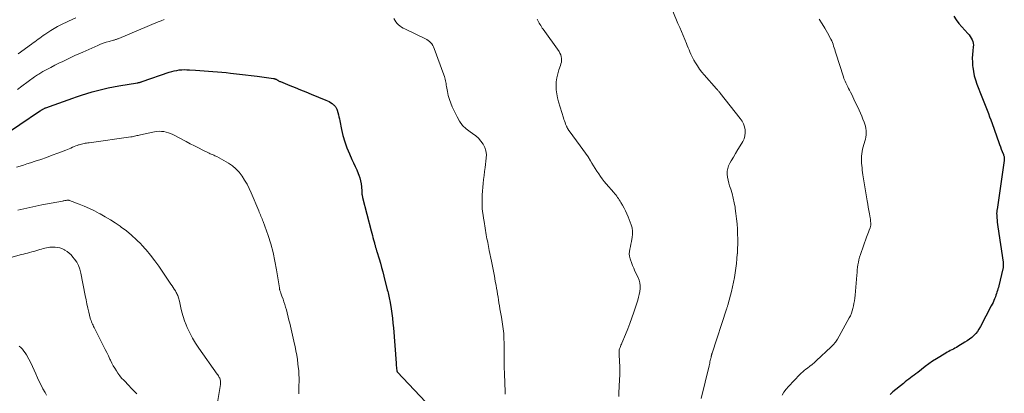
# Model space of a CAD drawing. Units: feet. Extents: x 2030000 to 2035021, y 555000 to 560000.
# Drawn here: x 2031528 to 2031825, y 556883 to 556996 of the extents above; entities that cross this region are included whole.
import ezdxf

# ---------------------------------------------------------------- set-up
doc = ezdxf.new("R2010")
doc.units = ezdxf.units.FT
doc.header["$LTSCALE"] = 100
doc.header["$MEASUREMENT"] = 0
doc.layers.add('CONTOUR INDEX', color=32, linetype='Continuous', lineweight=25)
doc.layers.add('CONTOUR INTERMEDIATE', color=40, linetype='Continuous', lineweight=15)

msp = doc.modelspace()

# ---------------------------------------------------------------- linework, layer by layer
at = {"layer": 'CONTOUR INDEX', "flags": 128}
for points, elevation in [([(2031809.89, 556997.03), (2031810.63, 556995.92), (2031811.45, 556994.86), (2031812.32, 556993.84), (2031814.15, 556991.84), (2031814.52, 556991.4), (2031814.87, 556990.94), (2031815.17, 556990.45), (2031815.45, 556989.95), (2031815.65, 556989.42), (2031815.79, 556988.88), (2031815.83, 556988.33), (2031815.81, 556987.76), (2031815.67, 556986.64), (2031815.56, 556985.5), (2031815.51, 556984.36), (2031815.53, 556983.22), (2031815.6, 556982.08), (2031815.64, 556981.71), (2031815.83, 556980.39), (2031816.09, 556979.09), (2031816.45, 556977.82), (2031816.88, 556976.56), (2031818.37, 556972.73), (2031818.76, 556971.73), (2031819.15, 556970.73), (2031819.55, 556969.73), (2031819.95, 556968.74), (2031820.34, 556967.74), (2031820.72, 556966.74), (2031821.1, 556965.74), (2031821.46, 556964.73), (2031823.48, 556958.98), (2031823.73, 556958.3), (2031823.98, 556957.63), (2031824.24, 556956.95), (2031824.51, 556956.28), (2031824.88, 556955.37), (2031824.96, 556955.16), (2031825.02, 556954.94), (2031825.08, 556954.71), (2031825.12, 556954.49), (2031825.14, 556954.26), (2031825.15, 556954.03), (2031825.15, 556953.8), (2031825.12, 556953.57), (2031822.96, 556938.72), (2031822.93, 556938.54), (2031822.91, 556938.35), (2031822.89, 556938.16), (2031822.87, 556937.98), (2031822.86, 556937.79), (2031822.85, 556937.6), (2031822.85, 556937.41), (2031822.86, 556937.23), (2031822.92, 556936.24), (2031822.96, 556935.56), (2031823.02, 556934.88), (2031823.1, 556934.21), (2031823.19, 556933.53), (2031824.77, 556922.87), (2031824.8, 556922.62), (2031824.83, 556922.36), (2031824.84, 556922.1), (2031824.85, 556921.84), (2031824.84, 556921.58), (2031824.81, 556921.32), (2031824.77, 556921.07), (2031824.72, 556920.81), (2031823.5, 556915.72), (2031823.37, 556915.25), (2031823.25, 556914.77), (2031823.1, 556914.3), (2031822.95, 556913.83), (2031822.79, 556913.36), (2031822.63, 556912.9), (2031822.46, 556912.43), (2031822.28, 556911.97), (2031822.21, 556911.81), (2031821.99, 556911.27), (2031821.75, 556910.74), (2031821.5, 556910.22), (2031821.24, 556909.7), (2031817.94, 556903.41), (2031817.52, 556902.68), (2031817.05, 556901.99), (2031816.52, 556901.35), (2031815.95, 556900.74), (2031815.32, 556900.17), (2031814.67, 556899.64), (2031813.99, 556899.15), (2031813.28, 556898.7), (2031811.15, 556897.42), (2031810.7, 556897.16), (2031810.25, 556896.91), (2031809.79, 556896.66), (2031809.33, 556896.42), (2031808.86, 556896.18), (2031808.41, 556895.94), (2031807.95, 556895.68), (2031807.51, 556895.42), (2031804.72, 556893.74), (2031803.54, 556893), (2031802.38, 556892.22), (2031801.25, 556891.39), (2031800.15, 556890.53), (2031799.03, 556889.62), (2031798.5, 556889.19), (2031797.97, 556888.77), (2031797.42, 556888.36), (2031796.87, 556887.96), (2031796.32, 556887.56), (2031795.78, 556887.14), (2031795.24, 556886.72), (2031794.71, 556886.29), (2031791.58, 556883.7), (2031790.69, 556882.91)], 780), ([(2031522.41, 556960.36), (2031534.27, 556968.39), (2031534.39, 556968.47), (2031534.52, 556968.55), (2031534.64, 556968.63), (2031534.76, 556968.72), (2031534.91, 556968.82), (2031534.95, 556968.85), (2031535, 556968.88), (2031535.04, 556968.91), (2031535.09, 556968.94), (2031535.13, 556968.97), (2031535.18, 556968.99), (2031535.22, 556969.02), (2031535.27, 556969.04), (2031535.49, 556969.15), (2031535.66, 556969.23), (2031535.82, 556969.3), (2031535.98, 556969.37), (2031536.15, 556969.43), (2031538.64, 556970.34), (2031540.06, 556970.86), (2031541.48, 556971.36), (2031542.9, 556971.86), (2031544.32, 556972.36), (2031545.36, 556972.71), (2031546.94, 556973.24), (2031548.52, 556973.74), (2031550.11, 556974.21), (2031551.71, 556974.65), (2031553.32, 556975.06), (2031554.93, 556975.43), (2031556.56, 556975.76), (2031558.19, 556976.05), (2031563.77, 556976.97), (2031563.84, 556976.98), (2031563.92, 556976.99), (2031564, 556977), (2031564.08, 556977.01), (2031564.16, 556977.02), (2031564.24, 556977.04), (2031564.32, 556977.06), (2031564.39, 556977.07), (2031564.54, 556977.11), (2031564.69, 556977.16), (2031564.84, 556977.2), (2031564.99, 556977.25), (2031565.14, 556977.3), (2031573.37, 556980.14), (2031574.11, 556980.37), (2031574.85, 556980.56), (2031575.61, 556980.71), (2031576.37, 556980.82), (2031577.14, 556980.88), (2031577.91, 556980.92), (2031578.68, 556980.91), (2031579.45, 556980.88), (2031581.27, 556980.76), (2031582.58, 556980.67), (2031583.89, 556980.58), (2031585.19, 556980.48), (2031586.5, 556980.38), (2031586.54, 556980.38), (2031587.87, 556980.27), (2031589.19, 556980.15), (2031590.52, 556980.02), (2031591.84, 556979.88), (2031592.75, 556979.78), (2031594.52, 556979.57), (2031596.3, 556979.36), (2031598.07, 556979.14), (2031599.85, 556978.91), (2031604.8, 556978.25), (2031604.96, 556978.22), (2031605.11, 556978.19), (2031605.27, 556978.14), (2031605.42, 556978.08), (2031605.57, 556978.01), (2031605.71, 556977.94), (2031605.86, 556977.86), (2031606, 556977.78), (2031606.11, 556977.71), (2031606.3, 556977.59), (2031606.51, 556977.48), (2031606.71, 556977.39), (2031606.92, 556977.3), (2031609.72, 556976.18), (2031611.34, 556975.53), (2031612.95, 556974.88), (2031614.56, 556974.23), (2031616.16, 556973.57), (2031620.59, 556971.76), (2031621.08, 556971.53), (2031621.55, 556971.28), (2031622, 556970.99), (2031622.44, 556970.68), (2031622.91, 556970.32), (2031623.1, 556970.16), (2031623.27, 556969.99), (2031623.42, 556969.81), (2031623.56, 556969.61), (2031623.68, 556969.4), (2031623.79, 556969.19), (2031623.88, 556968.97), (2031623.96, 556968.74), (2031624.18, 556967.97), (2031624.36, 556967.34), (2031624.52, 556966.72), (2031624.66, 556966.09), (2031624.79, 556965.46), (2031625.29, 556962.91), (2031625.73, 556961.03), (2031626.26, 556959.17), (2031626.91, 556957.36), (2031627.66, 556955.58), (2031628.45, 556953.85), (2031628.94, 556952.79), (2031629.41, 556951.73), (2031629.87, 556950.66), (2031630.32, 556949.58), (2031630.52, 556949.1), (2031630.83, 556948.25), (2031631.07, 556947.39), (2031631.22, 556946.51), (2031631.32, 556945.62), (2031631.39, 556944.29), (2031631.41, 556944.05), (2031631.43, 556943.81), (2031631.44, 556943.57), (2031631.47, 556943.33), (2031631.49, 556943.09), (2031631.53, 556942.86), (2031631.58, 556942.62), (2031631.63, 556942.39), (2031634.23, 556932.32), (2031634.41, 556931.63), (2031634.6, 556930.94), (2031634.78, 556930.26), (2031634.97, 556929.57), (2031635.23, 556928.64), (2031635.29, 556928.42), (2031635.35, 556928.2), (2031635.41, 556927.98), (2031635.46, 556927.76), (2031635.47, 556927.73), (2031635.53, 556927.53), (2031635.58, 556927.32), (2031635.64, 556927.12), (2031635.7, 556926.92), (2031635.76, 556926.72), (2031635.82, 556926.52), (2031635.88, 556926.32), (2031635.94, 556926.12), (2031636.62, 556923.9), (2031637.02, 556922.59), (2031637.39, 556921.27), (2031637.75, 556919.95), (2031638.09, 556918.62), (2031639.1, 556914.51), (2031639.22, 556914.03), (2031639.33, 556913.56), (2031639.44, 556913.08), (2031639.55, 556912.6), (2031639.66, 556912.12), (2031639.76, 556911.63), (2031639.85, 556911.15), (2031639.93, 556910.67), (2031640.24, 556908.78), (2031640.46, 556907.35), (2031640.65, 556905.92), (2031640.8, 556904.48), (2031640.93, 556903.04), (2031641.73, 556892.37), (2031641.76, 556891.98), (2031641.8, 556891.59), (2031641.83, 556891.2), (2031641.87, 556890.82), (2031641.93, 556890.17), (2031641.94, 556890.11), (2031641.96, 556890.04), (2031641.98, 556889.98), (2031642.01, 556889.92), (2031642.04, 556889.86), (2031642.08, 556889.81), (2031642.12, 556889.76), (2031642.16, 556889.71), (2031650.58, 556880.75)], 800)]:
    msp.add_lwpolyline(points, dxfattribs=dict(at, elevation=elevation))
at = {"layer": 'CONTOUR INTERMEDIATE', "flags": 128}
for points, elevation in [([(2031527.78, 556985.71), (2031531.83, 556988.62), (2031532.33, 556988.98), (2031532.83, 556989.35), (2031533.33, 556989.72), (2031533.83, 556990.09), (2031534.32, 556990.46), (2031534.82, 556990.82), (2031535.33, 556991.18), (2031535.84, 556991.53), (2031536.7, 556992.12), (2031537.65, 556992.75), (2031538.62, 556993.34), (2031539.62, 556993.89), (2031540.63, 556994.41), (2031542.97, 556995.55), (2031545.18, 556996.58)], 792), ([(2031725.16, 556998.55), (2031726.76, 556994.83), (2031727.28, 556993.62), (2031727.8, 556992.41), (2031728.31, 556991.19), (2031728.82, 556989.97), (2031729.3, 556988.8), (2031729.56, 556988.17), (2031729.83, 556987.54), (2031730.09, 556986.9), (2031730.35, 556986.27), (2031730.62, 556985.64), (2031730.91, 556985.02), (2031731.22, 556984.41), (2031731.55, 556983.81), (2031732.01, 556983.01), (2031732.6, 556982.04), (2031733.24, 556981.09), (2031733.93, 556980.19), (2031734.66, 556979.31), (2031738.39, 556975.11), (2031738.53, 556974.95), (2031738.67, 556974.79), (2031738.82, 556974.64), (2031738.96, 556974.49), (2031739.11, 556974.34), (2031739.25, 556974.18), (2031739.38, 556974.02), (2031739.52, 556973.86), (2031745.53, 556966.2), (2031746.06, 556965.42), (2031746.49, 556964.59), (2031746.79, 556963.71), (2031747.01, 556962.8), (2031747.05, 556961.87), (2031746.96, 556960.96), (2031746.69, 556960.1), (2031746.3, 556959.26), (2031745.49, 556957.92), (2031744.81, 556956.8), (2031744.14, 556955.68), (2031743.47, 556954.56), (2031742.8, 556953.43), (2031742.4, 556952.75), (2031742.02, 556951.95), (2031741.75, 556951.12), (2031741.63, 556950.26), (2031741.62, 556949.38), (2031741.73, 556948.48), (2031741.88, 556947.58), (2031742.09, 556946.71), (2031742.34, 556945.84), (2031742.65, 556944.88), (2031743.06, 556943.53), (2031743.42, 556942.17), (2031743.72, 556940.8), (2031743.98, 556939.42), (2031744.03, 556939.09), (2031744.25, 556937.53), (2031744.44, 556935.97), (2031744.57, 556934.41), (2031744.66, 556932.84), (2031744.72, 556931.33), (2031744.76, 556929.85), (2031744.77, 556928.38), (2031744.73, 556926.9), (2031744.66, 556925.42), (2031744.65, 556925.34), (2031744.54, 556923.91), (2031744.41, 556922.48), (2031744.24, 556921.05), (2031744.04, 556919.63), (2031743.81, 556918.21), (2031743.54, 556916.8), (2031743.22, 556915.4), (2031742.88, 556914.01), (2031741.91, 556910.34), (2031741.85, 556910.14), (2031741.79, 556909.93), (2031741.73, 556909.73), (2031741.67, 556909.53), (2031741.6, 556909.33), (2031741.53, 556909.13), (2031741.47, 556908.93), (2031741.4, 556908.73), (2031737.04, 556895.46), (2031737, 556895.33), (2031736.96, 556895.19), (2031736.92, 556895.05), (2031736.89, 556894.91), (2031736.86, 556894.77), (2031736.83, 556894.64), (2031736.8, 556894.5), (2031736.77, 556894.36), (2031736.76, 556894.28), (2031736.73, 556894.11), (2031736.69, 556893.93), (2031736.65, 556893.76), (2031736.61, 556893.59), (2031736.5, 556893.15), (2031736.41, 556892.76), (2031736.31, 556892.37), (2031736.21, 556891.98), (2031736.12, 556891.59), (2031733.74, 556881.78)], 788), ([(2031527.59, 556974.96), (2031528.92, 556975.94), (2031532.75, 556978.74), (2031533.05, 556978.96), (2031533.36, 556979.18), (2031533.67, 556979.39), (2031533.98, 556979.6), (2031534.29, 556979.8), (2031534.61, 556979.99), (2031534.93, 556980.18), (2031535.26, 556980.36), (2031537.64, 556981.62), (2031538.83, 556982.24), (2031540.02, 556982.84), (2031541.22, 556983.43), (2031542.43, 556984.01), (2031543.64, 556984.58), (2031544.86, 556985.14), (2031546.08, 556985.69), (2031547.3, 556986.24), (2031551.78, 556988.21), (2031552.62, 556988.56), (2031553.47, 556988.88), (2031554.33, 556989.17), (2031555.2, 556989.43), (2031556.55, 556989.81), (2031556.75, 556989.86), (2031556.96, 556989.92), (2031557.16, 556989.98), (2031557.36, 556990.04), (2031557.57, 556990.1), (2031557.77, 556990.17), (2031557.97, 556990.24), (2031558.16, 556990.32), (2031570.02, 556995.32), (2031570.92, 556995.69), (2031571.82, 556996.04)], 796), ([(2031641.12, 556996.31), (2031641.39, 556995.8), (2031641.7, 556995.32), (2031642.06, 556994.88), (2031642.47, 556994.48), (2031642.91, 556994.11), (2031643.38, 556993.77), (2031643.87, 556993.47), (2031644.38, 556993.2), (2031650.58, 556990.26), (2031651.03, 556990.01), (2031651.45, 556989.73), (2031651.84, 556989.41), (2031652.21, 556989.05), (2031652.53, 556988.66), (2031652.82, 556988.24), (2031653.06, 556987.8), (2031653.26, 556987.33), (2031656.16, 556979.32), (2031656.31, 556978.89), (2031656.44, 556978.46), (2031656.55, 556978.03), (2031656.65, 556977.59), (2031656.74, 556977.15), (2031656.82, 556976.71), (2031656.9, 556976.26), (2031656.98, 556975.82), (2031657.24, 556974.31), (2031657.5, 556973.12), (2031657.81, 556971.96), (2031658.22, 556970.82), (2031658.7, 556969.71), (2031660.13, 556966.67), (2031660.91, 556965.34), (2031661.81, 556964.12), (2031662.91, 556963.07), (2031664.14, 556962.14), (2031664.83, 556961.69), (2031665.76, 556961.01), (2031666.61, 556960.26), (2031667.35, 556959.4), (2031668.02, 556958.47), (2031668.51, 556957.46), (2031668.85, 556956.41), (2031668.97, 556955.32), (2031668.94, 556954.19), (2031668.57, 556951.39), (2031668.42, 556950.18), (2031668.28, 556948.97), (2031668.16, 556947.76), (2031668.05, 556946.54), (2031667.75, 556943.13), (2031667.69, 556942.12), (2031667.67, 556941.11), (2031667.69, 556940.1), (2031667.75, 556939.09), (2031667.85, 556938.09), (2031667.97, 556937.08), (2031668.11, 556936.08), (2031668.27, 556935.08), (2031668.96, 556931.11), (2031669.06, 556930.52), (2031669.16, 556929.93), (2031669.27, 556929.34), (2031669.38, 556928.75), (2031669.49, 556928.15), (2031669.6, 556927.56), (2031669.72, 556926.97), (2031669.84, 556926.39), (2031670.48, 556923.2), (2031670.78, 556921.69), (2031671.08, 556920.17), (2031671.38, 556918.66), (2031671.66, 556917.14), (2031671.91, 556915.86), (2031672.06, 556914.99), (2031672.22, 556914.11), (2031672.36, 556913.23), (2031672.49, 556912.35), (2031672.62, 556911.46), (2031672.76, 556910.58), (2031672.91, 556909.7), (2031673.06, 556908.83), (2031673.51, 556906.31), (2031673.63, 556905.61), (2031673.75, 556904.9), (2031673.87, 556904.19), (2031673.98, 556903.49), (2031674.08, 556902.78), (2031674.16, 556902.07), (2031674.21, 556901.36), (2031674.25, 556900.64), (2031674.33, 556897.58), (2031674.34, 556896.73), (2031674.35, 556895.89), (2031674.35, 556895.04), (2031674.34, 556894.19), (2031674.31, 556892.93), (2031674.31, 556892.71), (2031674.3, 556892.5), (2031674.31, 556892.28), (2031674.31, 556892.07), (2031674.31, 556891.85), (2031674.32, 556891.64), (2031674.33, 556891.43), (2031674.34, 556891.21), (2031674.36, 556890.82), (2031674.38, 556890.41), (2031674.4, 556890.01), (2031674.42, 556889.6), (2031674.44, 556889.19), (2031674.63, 556883.76), (2031674.65, 556883.03)], 796), ([(2031684.31, 556996.16), (2031684.51, 556995.77), (2031684.71, 556995.38), (2031684.92, 556994.99), (2031685.14, 556994.6), (2031685.36, 556994.22), (2031685.59, 556993.85), (2031685.84, 556993.48), (2031686.09, 556993.11), (2031690.89, 556986.37), (2031691.17, 556985.89), (2031691.4, 556985.4), (2031691.54, 556984.87), (2031691.63, 556984.32), (2031691.64, 556983.76), (2031691.59, 556983.21), (2031691.48, 556982.66), (2031691.32, 556982.13), (2031690.86, 556980.86), (2031690.5, 556979.69), (2031690.22, 556978.5), (2031690.07, 556977.28), (2031690.01, 556976.06), (2031690.07, 556974.81), (2031690.2, 556973.59), (2031690.44, 556972.38), (2031690.75, 556971.18), (2031692.2, 556966.38), (2031692.36, 556965.91), (2031692.52, 556965.44), (2031692.7, 556964.97), (2031692.88, 556964.51), (2031693.15, 556963.88), (2031693.21, 556963.73), (2031693.28, 556963.59), (2031693.35, 556963.45), (2031693.42, 556963.3), (2031693.46, 556963.21), (2031693.51, 556963.12), (2031693.57, 556963.03), (2031693.62, 556962.94), (2031693.67, 556962.84), (2031693.73, 556962.76), (2031693.79, 556962.67), (2031693.85, 556962.58), (2031693.91, 556962.5), (2031697.29, 556957.97), (2031698.09, 556956.86), (2031698.88, 556955.74), (2031699.63, 556954.59), (2031700.36, 556953.43), (2031700.8, 556952.71), (2031701.3, 556951.9), (2031701.8, 556951.1), (2031702.32, 556950.3), (2031702.84, 556949.51), (2031703.37, 556948.73), (2031703.93, 556947.96), (2031704.52, 556947.22), (2031705.12, 556946.49), (2031707.43, 556943.82), (2031707.72, 556943.47), (2031708, 556943.12), (2031708.27, 556942.76), (2031708.53, 556942.39), (2031708.79, 556942.01), (2031709.03, 556941.63), (2031709.28, 556941.25), (2031709.51, 556940.86), (2031710.03, 556940), (2031710.5, 556939.16), (2031710.94, 556938.32), (2031711.33, 556937.45), (2031711.7, 556936.57), (2031712.63, 556934.14), (2031712.9, 556933.19), (2031713.07, 556932.23), (2031713.07, 556931.26), (2031712.97, 556930.28), (2031712.88, 556929.79), (2031712.73, 556929.05), (2031712.58, 556928.3), (2031712.41, 556927.56), (2031712.23, 556926.82), (2031712.11, 556926.08), (2031712.07, 556925.35), (2031712.15, 556924.62), (2031712.32, 556923.89), (2031712.42, 556923.6), (2031712.72, 556922.73), (2031713.04, 556921.87), (2031713.4, 556921.02), (2031713.78, 556920.19), (2031714.71, 556918.25), (2031715.02, 556917.43), (2031715.24, 556916.6), (2031715.33, 556915.75), (2031715.33, 556914.88), (2031715.22, 556914), (2031715.08, 556913.13), (2031714.87, 556912.27), (2031714.63, 556911.42), (2031713.44, 556907.75), (2031712.87, 556906.06), (2031712.26, 556904.38), (2031711.62, 556902.72), (2031710.94, 556901.07), (2031709.82, 556898.45), (2031709.68, 556898.12), (2031709.54, 556897.79), (2031709.41, 556897.46), (2031709.28, 556897.13), (2031709.19, 556896.9), (2031709.11, 556896.68), (2031709.06, 556896.45), (2031709.03, 556896.22), (2031709.02, 556895.99), (2031709.02, 556895.76), (2031709.02, 556895.52), (2031709.03, 556895.29), (2031709.04, 556895.06), (2031709.17, 556892.82), (2031709.22, 556891.47), (2031709.24, 556890.12), (2031709.22, 556888.77), (2031709.17, 556887.42), (2031708.94, 556883.31), (2031708.93, 556882.33)], 792), ([(2031769.3, 556996.12), (2031770.22, 556994.79), (2031771.07, 556993.41), (2031771.87, 556992), (2031772.87, 556990.11), (2031773.11, 556989.61), (2031773.33, 556989.1), (2031773.53, 556988.58), (2031773.7, 556988.05), (2031773.85, 556987.52), (2031774.01, 556986.99), (2031774.18, 556986.45), (2031774.34, 556985.92), (2031776.63, 556978.74), (2031776.78, 556978.29), (2031776.95, 556977.85), (2031777.14, 556977.41), (2031777.34, 556976.98), (2031777.55, 556976.55), (2031777.77, 556976.13), (2031777.98, 556975.7), (2031778.2, 556975.28), (2031778.47, 556974.77), (2031778.81, 556974.1), (2031779.15, 556973.42), (2031779.49, 556972.73), (2031779.81, 556972.04), (2031781.37, 556968.71), (2031781.78, 556967.81), (2031782.17, 556966.91), (2031782.53, 556965.99), (2031782.88, 556965.07), (2031783.1, 556964.45), (2031783.29, 556963.83), (2031783.43, 556963.2), (2031783.5, 556962.55), (2031783.52, 556961.9), (2031783.47, 556961.24), (2031783.4, 556960.6), (2031783.27, 556959.96), (2031783.11, 556959.32), (2031782.62, 556957.66), (2031782.44, 556956.96), (2031782.3, 556956.26), (2031782.2, 556955.55), (2031782.14, 556954.83), (2031782.14, 556954.81), (2031782.12, 556954.11), (2031782.11, 556953.4), (2031782.14, 556952.69), (2031782.19, 556951.98), (2031782.26, 556951.27), (2031782.34, 556950.56), (2031782.44, 556949.86), (2031782.54, 556949.16), (2031783.8, 556941.39), (2031783.96, 556940.4), (2031784.13, 556939.42), (2031784.3, 556938.43), (2031784.47, 556937.44), (2031784.7, 556936.18), (2031784.76, 556935.82), (2031784.8, 556935.47), (2031784.84, 556935.11), (2031784.86, 556934.75), (2031784.88, 556934.31), (2031784.88, 556934.17), (2031784.88, 556934.03), (2031784.86, 556933.9), (2031784.84, 556933.76), (2031784.81, 556933.62), (2031784.77, 556933.49), (2031784.73, 556933.36), (2031784.68, 556933.23), (2031784.37, 556932.46), (2031784.16, 556931.94), (2031783.96, 556931.43), (2031783.77, 556930.91), (2031783.59, 556930.38), (2031781.77, 556925.12), (2031781.54, 556924.37), (2031781.33, 556923.61), (2031781.16, 556922.85), (2031781.03, 556922.08), (2031780.92, 556921.3), (2031780.83, 556920.52), (2031780.75, 556919.73), (2031780.68, 556918.95), (2031780.6, 556917.74), (2031780.5, 556916.52), (2031780.4, 556915.3), (2031780.27, 556914.08), (2031780.14, 556912.86), (2031780.04, 556911.98), (2031779.94, 556911.21), (2031779.82, 556910.44), (2031779.68, 556909.67), (2031779.52, 556908.91), (2031779.32, 556908.16), (2031779.07, 556907.43), (2031778.77, 556906.72), (2031778.42, 556906.02), (2031775.37, 556900.5), (2031774.82, 556899.6), (2031774.22, 556898.74), (2031773.53, 556897.94), (2031772.8, 556897.18), (2031768.56, 556893.2), (2031767.89, 556892.6), (2031767.21, 556892.01), (2031766.5, 556891.45), (2031765.78, 556890.9), (2031765.31, 556890.56), (2031764.83, 556890.19), (2031764.36, 556889.8), (2031763.91, 556889.39), (2031763.48, 556888.95), (2031760.1, 556885.4), (2031759.38, 556884.55), (2031758.72, 556883.67), (2031758.16, 556882.71)], 784), ([(2031527.33, 556951.5), (2031528.37, 556951.82), (2031529.41, 556952.14), (2031530.44, 556952.47), (2031531.47, 556952.8), (2031532.93, 556953.27), (2031534.65, 556953.85), (2031536.37, 556954.45), (2031538.07, 556955.08), (2031539.77, 556955.73), (2031542.13, 556956.66), (2031542.64, 556956.86), (2031543.14, 556957.07), (2031543.65, 556957.28), (2031544.15, 556957.5), (2031544.31, 556957.56), (2031544.73, 556957.74), (2031545.16, 556957.91), (2031545.6, 556958.07), (2031546.03, 556958.22), (2031546.18, 556958.27), (2031546.55, 556958.39), (2031546.91, 556958.49), (2031547.28, 556958.57), (2031547.66, 556958.65), (2031548.03, 556958.71), (2031548.41, 556958.77), (2031548.78, 556958.83), (2031549.16, 556958.88), (2031561.8, 556960.63), (2031562.17, 556960.69), (2031562.52, 556960.76), (2031562.88, 556960.84), (2031563.24, 556960.93), (2031563.59, 556961.02), (2031563.94, 556961.11), (2031564.3, 556961.19), (2031564.66, 556961.27), (2031568.93, 556962.16), (2031569.63, 556962.26), (2031570.33, 556962.32), (2031571.04, 556962.3), (2031571.75, 556962.23), (2031572.44, 556962.09), (2031573.13, 556961.9), (2031573.78, 556961.65), (2031574.43, 556961.35), (2031578.47, 556959.22), (2031579.71, 556958.57), (2031580.95, 556957.93), (2031582.2, 556957.3), (2031583.45, 556956.68), (2031585.38, 556955.72), (2031585.67, 556955.58), (2031585.96, 556955.45), (2031586.25, 556955.33), (2031586.55, 556955.22), (2031586.84, 556955.1), (2031587.13, 556954.97), (2031587.41, 556954.83), (2031587.69, 556954.68), (2031591.2, 556952.68), (2031592.38, 556951.89), (2031593.48, 556951), (2031594.45, 556949.97), (2031595.32, 556948.84), (2031596.09, 556947.61), (2031596.81, 556946.36), (2031597.46, 556945.07), (2031598.06, 556943.76), (2031600.33, 556938.37), (2031600.5, 556937.97), (2031600.67, 556937.57), (2031600.85, 556937.16), (2031601.02, 556936.76), (2031601.2, 556936.36), (2031601.36, 556935.95), (2031601.52, 556935.55), (2031601.67, 556935.13), (2031603.15, 556930.9), (2031603.96, 556928.36), (2031604.67, 556925.78), (2031605.24, 556923.18), (2031605.72, 556920.55), (2031606.56, 556915.07), (2031606.57, 556914.98), (2031606.59, 556914.88), (2031606.6, 556914.78), (2031606.62, 556914.69), (2031606.63, 556914.59), (2031606.65, 556914.49), (2031606.68, 556914.4), (2031606.71, 556914.31), (2031606.86, 556913.86), (2031606.97, 556913.55), (2031607.08, 556913.24), (2031607.19, 556912.92), (2031607.31, 556912.61), (2031607.66, 556911.65), (2031607.94, 556910.86), (2031608.21, 556910.06), (2031608.45, 556909.25), (2031608.67, 556908.44), (2031609.46, 556905.41), (2031609.69, 556904.5), (2031609.91, 556903.6), (2031610.13, 556902.69), (2031610.34, 556901.78), (2031610.54, 556900.87), (2031610.74, 556899.96), (2031610.94, 556899.05), (2031611.13, 556898.14), (2031611.29, 556897.4), (2031611.55, 556896.11), (2031611.78, 556894.82), (2031611.98, 556893.52), (2031612.15, 556892.22), (2031612.27, 556891.31), (2031612.38, 556890.17), (2031612.46, 556889.02), (2031612.48, 556887.88), (2031612.48, 556886.73), (2031612.45, 556885.71), (2031612.44, 556885.08), (2031612.43, 556884.44), (2031612.44, 556883.8), (2031612.45, 556883.17)], 804), ([(2031527.7, 556938.55), (2031529.51, 556938.97), (2031531.33, 556939.38), (2031533.14, 556939.76), (2031534.97, 556940.12), (2031541.13, 556941.29), (2031541.37, 556941.33), (2031541.6, 556941.38), (2031541.84, 556941.42), (2031542.08, 556941.46), (2031542.31, 556941.5), (2031542.44, 556941.52), (2031542.56, 556941.53), (2031542.69, 556941.54), (2031542.81, 556941.54), (2031542.94, 556941.53), (2031543.06, 556941.51), (2031543.18, 556941.48), (2031543.3, 556941.44), (2031546.18, 556940.33), (2031547.73, 556939.7), (2031549.26, 556939.04), (2031550.77, 556938.32), (2031552.26, 556937.57), (2031552.48, 556937.45), (2031554.04, 556936.58), (2031555.59, 556935.67), (2031557.09, 556934.7), (2031558.57, 556933.69), (2031558.89, 556933.46), (2031560.47, 556932.26), (2031562, 556930.99), (2031563.45, 556929.64), (2031564.86, 556928.24), (2031564.99, 556928.1), (2031566.38, 556926.55), (2031567.72, 556924.95), (2031568.99, 556923.3), (2031570.2, 556921.61), (2031573.88, 556916.26), (2031574.22, 556915.74), (2031574.56, 556915.22), (2031574.88, 556914.7), (2031575.2, 556914.17), (2031575.48, 556913.69), (2031575.64, 556913.39), (2031575.79, 556913.09), (2031575.92, 556912.77), (2031576.05, 556912.46), (2031576.06, 556912.43), (2031576.17, 556912.09), (2031576.28, 556911.75), (2031576.36, 556911.4), (2031576.44, 556911.06), (2031576.84, 556909.1), (2031577.15, 556907.78), (2031577.51, 556906.48), (2031577.95, 556905.2), (2031578.44, 556903.94), (2031578.79, 556903.13), (2031579.54, 556901.5), (2031580.36, 556899.92), (2031581.29, 556898.38), (2031582.28, 556896.89), (2031587.85, 556889.06), (2031588.01, 556888.83), (2031588.16, 556888.59), (2031588.3, 556888.35), (2031588.44, 556888.1), (2031588.56, 556887.84), (2031588.66, 556887.59), (2031588.74, 556887.33), (2031588.8, 556887.06), (2031588.83, 556886.79), (2031588.85, 556886.52), (2031588.84, 556886.25), (2031588.8, 556885.98), (2031587.27, 556876.96)], 808), ([(2031519.45, 556922.59), (2031528.77, 556925.12), (2031529.39, 556925.29), (2031530.01, 556925.46), (2031530.63, 556925.62), (2031531.26, 556925.79), (2031531.88, 556925.95), (2031532.5, 556926.12), (2031533.12, 556926.3), (2031533.73, 556926.48), (2031534.31, 556926.66), (2031534.82, 556926.81), (2031535.33, 556926.96), (2031535.84, 556927.1), (2031536.35, 556927.23), (2031536.87, 556927.33), (2031537.38, 556927.41), (2031537.91, 556927.43), (2031538.43, 556927.43), (2031538.92, 556927.4), (2031539.68, 556927.3), (2031540.41, 556927.14), (2031541.12, 556926.87), (2031541.8, 556926.54), (2031541.87, 556926.5), (2031542.55, 556926.06), (2031543.18, 556925.57), (2031543.76, 556925.02), (2031544.3, 556924.41), (2031544.78, 556923.81), (2031545.44, 556922.84), (2031546, 556921.82), (2031546.41, 556920.72), (2031546.72, 556919.58), (2031548.02, 556912.8), (2031548.27, 556911.54), (2031548.54, 556910.27), (2031548.82, 556909.01), (2031549.12, 556907.75), (2031549.54, 556906), (2031549.65, 556905.62), (2031549.76, 556905.26), (2031549.9, 556904.89), (2031550.05, 556904.54), (2031550.22, 556904.19), (2031550.38, 556903.84), (2031550.55, 556903.49), (2031550.73, 556903.14), (2031553.53, 556897.54), (2031554.02, 556896.56), (2031554.51, 556895.57), (2031555, 556894.59), (2031555.48, 556893.6), (2031555.65, 556893.25), (2031556.06, 556892.44), (2031556.49, 556891.64), (2031556.94, 556890.86), (2031557.4, 556890.08), (2031557.9, 556889.33), (2031558.42, 556888.6), (2031559, 556887.91), (2031559.61, 556887.24), (2031561.23, 556885.56), (2031561.81, 556884.97), (2031562.39, 556884.37), (2031562.96, 556883.77), (2031563.54, 556883.17)], 812), ([(2031528.1, 556897.56), (2031528.61, 556897.09), (2031529.08, 556896.59), (2031529.52, 556896.06), (2031529.91, 556895.5), (2031530.27, 556894.91), (2031531.01, 556893.58), (2031531.59, 556892.49), (2031532.14, 556891.38), (2031532.66, 556890.26), (2031533.14, 556889.13), (2031533.63, 556887.99), (2031534.14, 556886.87), (2031534.69, 556885.77), (2031535.27, 556884.67), (2031535.91, 556883.52), (2031536.32, 556882.77)], 816)]:
    msp.add_lwpolyline(points, dxfattribs=dict(at, elevation=elevation))

doc.saveas('drawing.dxf')
